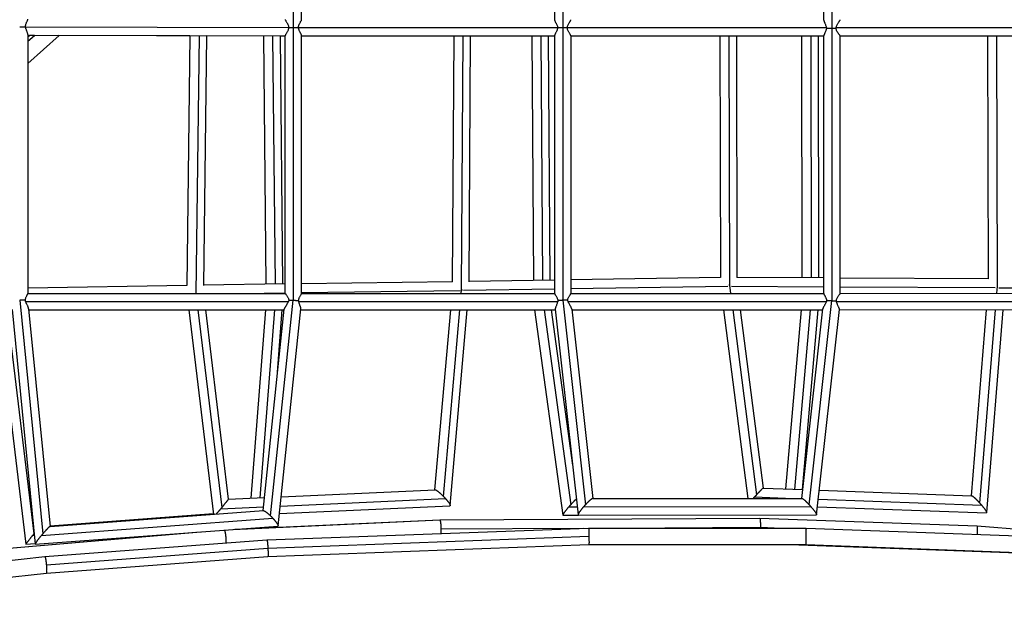
# Model space of a CAD drawing. Units: millimetres. Extents: x -1580 to 4509, y -1580 to 4509.
# Drawn here: x 730 to 1863, y 70 to 744 of the extents above; entities that cross this region are included whole.
import ezdxf

# ---------------------------------------------------------------- set-up
doc = ezdxf.new("R2010")
doc.units = ezdxf.units.MM
doc.header["$LTSCALE"] = 20
doc.layers.add('2d', color=230, linetype='Continuous')

msp = doc.modelspace()

# ---------------------------------------------------------------- linework, layer by layer
at = {"layer": '2d'}
for p, q in [((1045.2, 735.4), (1045.2, 1049.7)), ((1355.2, 1049), (1355.2, 734.9)), ((1665.2, 734.4), (1665.2, 1048.3)), ((1054.7, 744.2), (1054.7, 1040.5)), ((1345.7, 1040.6), (1345.7, 744)), ((1655.7, 743.6), (1655.7, 1040.6)), ((1346.9, 741.4), (1346.9, 741.4)), ((1039.8, 734.9), (737, 735.7)), ((739.7, 727.1), (739.7, 429.2)), ((739.7, 724.4), (741.6, 726.2)), ((1035.7, 725.4), (739.7, 726.2)), ((739.7, 719.2), (747.4, 726.1)), ((739.7, 693.8), (775.5, 726.1)), ((739.7, 719.4), (747.2, 726.1)), ((747.1, 726.1), (741.5, 726.1)), ((926.1, 725.6), (775.4, 726)), ((926.1, 725.7), (922.6, 438.6)), ((936.6, 725.7), (933, 429.4)), ((945.1, 725.6), (941.6, 438.4)), ((1011.3, 725.4), (945.1, 725.6)), ((1014, 439.9), (1011.3, 725.5)), ((1024.5, 440), (1021.7, 725.4)), ((1035.7, 725.4), (1030.3, 725.4)), ((1033, 440.1), (1030.3, 725.4)), ((1035.7, 429.4), (1035.7, 725.7)), ((1039.8, 735.9), (1039.8, 735.9)), ((1045.2, 421.6), (1045.2, 735.4)), ((1051.1, 736.1), (1051.1, 736.1)), ((1349.4, 734.9), (1051.1, 734.9)), ((1054.7, 429.3), (1054.7, 725.8)), ((1345.7, 725.4), (1054.7, 725.4)), ((1230.1, 725.4), (1054.7, 725.4)), ((1228.4, 442.8), (1230.1, 725.4)), ((1238.9, 433.6), (1240.5, 725.4)), ((1247.4, 442.8), (1249.1, 725.4)), ((1319.6, 725.4), (1249.1, 725.4)), ((1319.6, 725.4), (1321.4, 444.2)), ((1330.1, 725.4), (1331.9, 444.3)), ((1345.7, 725.4), (1338.6, 725.4)), ((1338.6, 725.4), (1340.4, 444.5)), ((1345.7, 725.7), (1345.7, 429.3)), ((1355.2, 734.9), (1355.2, 421.4)), ((1658.7, 734.9), (1360.4, 734.9)), ((1364.7, 725.5), (1364.7, 429.3)), ((1655.7, 725.4), (1364.7, 725.4)), ((1536.1, 725.4), (1364.7, 725.4)), ((1536.1, 725.4), (1536.7, 447.5)), ((1546.6, 725.4), (1547.1, 438.8)), ((1555.1, 725.4), (1555.7, 447.5)), ((1630.5, 725.4), (1555.1, 725.4)), ((1630.9, 447.2), (1630.5, 725.4)), ((1641.4, 447.1), (1641, 725.4)), ((1655.7, 725.4), (1649.5, 725.4)), ((1649.9, 447.1), (1649.5, 725.4)), ((1655.7, 429.1), (1655.7, 725.8)), ((1665.2, 421), (1665.2, 734.4)), ((1968.2, 734.8), (1669.9, 734.9)), ((1965.7, 725.3), (1674.7, 725.4)), ((1674.7, 429.3), (1674.7, 725.4)), ((1844.6, 725.4), (1674.7, 725.4)), ((1845.2, 446.1), (1844.6, 725.4)), ((1855.7, 437.3), (1855, 725.4)), ((1228.5, 442.8), (1054.7, 440.4)), ((1345.7, 444.6), (1247.4, 443)), ((1536.7, 447.5), (1364.7, 444.8)), ((1655.7, 447.1), (1555.7, 447.6)), ((1845.3, 446.1), (1674.7, 447)), ((922.6, 438.6), (739.7, 435.3)), ((1035.7, 440.2), (941.6, 438.9)), ((1237.3, 432.4), (1054.7, 430)), ((1238.4, 429.4), (1238.7, 433.6)), ((1345.7, 434.1), (1241, 432.5)), ((1545.2, 437.1), (1364.7, 434.4)), ((1547.2, 438.8), (1548.4, 429.4)), ((1655.7, 436.6), (1549.6, 437.2)), ((1852.8, 435.6), (1674.7, 436.5)), ((1855, 429.6), (1855.6, 437.2)), ((1965.7, 435.2), (1857.2, 435.5)), ((730.2, 421.5), (756.7, 152.6)), ((737, 419.9), (1039.5, 419.9)), ((739.7, 429.4), (1035.7, 429.4)), ((1035.7, 429.7), (1011.6, 429.4)), ((1019, 173.3), (1045.1, 421.6)), ((1051.3, 421.4), (1051.3, 421.4)), ((1051.4, 419.9), (1349.5, 419.9)), ((1054.7, 429.4), (1345.7, 429.4)), ((1348, 425.6), (1348, 425.6)), ((1355.3, 421.4), (1381.4, 186.2)), ((1361.3, 419.9), (1658.7, 419.9)), ((1362.5, 425.8), (1362.5, 425.8)), ((1364.7, 429.4), (1655.7, 429.4)), ((1639, 186.1), (1665.1, 421)), ((1670.3, 419.9), (1968.6, 420.2)), ((1674.7, 429.4), (1965.7, 429.7)), ((704.7, 410.5), (737.2, 140.9)), ((715.5, 410.4), (746.5, 152.6)), ((721.5, 410.8), (748.1, 141)), ((740.5, 411.7), (765.2, 161.2)), ((740.7, 410.4), (1034.6, 410.4)), ((740.7, 410.4), (924.7, 410.4)), ((924.7, 410.4), (953.1, 175.1)), ((935.3, 410.4), (962.8, 182.9)), ((943.9, 410.4), (970.2, 192.5)), ((943.9, 410.4), (1013.5, 410.4)), ((996.6, 193.7), (1013.5, 410.4)), ((1006.9, 194.2), (1023.7, 410.4)), ((1010.3, 179.4), (1034.7, 411.1)), ((1026.5, 333.3), (1032.5, 410.4)), ((1027.6, 161.9), (1053.8, 411.4)), ((1032.5, 410.4), (1034.6, 410.4)), ((1053.7, 410.4), (1346.7, 410.4)), ((1053.7, 410.4), (1226.3, 410.4)), ((1208.2, 203.4), (1226.3, 410.4)), ((1217.9, 195.8), (1236.7, 410.4)), ((1225.7, 185.4), (1245.4, 410.4)), ((1245.4, 410.4), (1322.8, 410.4)), ((1322.8, 410.4), (1355.2, 174.3)), ((1333.7, 410.4), (1364.5, 186.2)), ((1342, 410.4), (1346.7, 410.4)), ((1342, 410.4), (1366.5, 231.7)), ((1346.6, 411.1), (1372.9, 174.5)), ((1365.7, 411.3), (1389.9, 193.3)), ((1365.8, 410.4), (1654.6, 410.4)), ((1365.8, 410.4), (1540.2, 410.4)), ((1540.2, 410.4), (1568.2, 193.5)), ((1550.9, 410.4), (1578.3, 197.7)), ((1559.3, 410.4), (1585.8, 205.2)), ((1559.3, 410.4), (1630.1, 410.4)), ((1612.1, 204.3), (1630.1, 410.4)), ((1622.3, 203.9), (1640.4, 410.4)), ((1630.5, 193.5), (1654.7, 411.5)), ((1631.1, 203.6), (1649.1, 410.4)), ((1647.5, 174.7), (1673.7, 410.8)), ((1673.7, 410.4), (1966.6, 410.7)), ((1825.7, 196.6), (1843.1, 410.5)), ((1835.3, 188), (1853.5, 410.6)), ((1843.2, 177.2), (1862.2, 410.6)), ((1585.8, 205.2), (1631.6, 203.6)), ((970.2, 192.5), (1011.9, 194.4)), ((1030, 184.7), (1220.2, 193.4)), ((1031.1, 195.3), (1208.5, 203.4)), ((1389.7, 193.3), (1630.6, 193.5)), ((1389.9, 193.3), (1568.2, 193.5)), ((1576, 195.1), (1620.4, 193.5)), ((1650.6, 202.9), (1825.9, 196.6)), ((961.7, 181.6), (1010.8, 183.8)), ((1029.1, 176.2), (1225.4, 185.1)), ((1362.3, 183.8), (1371.9, 183.8)), ((1379.2, 183.8), (1640.8, 184)), ((1648.5, 183.9), (1842.9, 177)), ((1649.5, 192.5), (1837.3, 185.8)), ((755.3, 150.9), (1021.6, 170.6)), ((765.1, 161.2), (1010.7, 179.4)), ((765.1, 162.1), (953, 176.1)), ((1213.7, 168.8), (1582.1, 170.7)), ((1355.3, 174.2), (1373.1, 174.3)), ((1373.2, 174.2), (1647.3, 174.5)), ((1582.1, 170.7), (1832.1, 161.8)), ((748.2, 140.9), (1027.2, 161.5)), ((976.1, 157.8), (1213.8, 168.8)), ((978, 157.9), (1213.7, 168.8)), ((1014.8, 145.7), (1385, 159.4)), ((1215, 158.4), (1379.7, 159.2)), ((1385, 159.4), (1635.4, 159.4)), ((1417.4, 159.4), (1582.7, 160.3)), ((1582.7, 160.3), (1606.7, 159.4)), ((1635.4, 159.4), (2005.5, 145.6)), ((1832.1, 161.8), (2207.9, 133)), ((634.6, 129.3), (938.4, 155)), ((634.6, 129.3), (933.1, 154.6)), ((745.2, 150.9), (747.1, 151.1)), ((1015.9, 136.2), (1385.4, 149.9)), ((737.2, 140.9), (748, 141.7)), ((759.1, 126.5), (1014.8, 145.7)), ((760.9, 117.1), (1015.9, 136.2)), ((1015.9, 126.7), (1385.4, 140.4)), ((1385.3, 140.4), (1616.7, 140.4)), ((1385.4, 140.4), (1635, 140.4)), ((1616.7, 140.4), (1985.7, 126.7)), ((1616.7, 140.4), (1985.7, 126.7)), ((1635, 140.4), (2004.5, 126.7)), ((422.8, 89.6), (759.1, 126.5)), ((760.9, 107.6), (1015.9, 126.7)), ((422.9, 70.5), (760.9, 107.6))]:
    msp.add_line(p, q, dxfattribs=at)
for points, knots in [([(737, 735.7), (737, 736), (737, 736.3), (737, 736.9), (737, 737.2), (737.1, 737.7), (737.1, 738), (737.3, 738.6), (737.3, 738.8), (737.6, 739.6), (737.7, 740.1), (738, 740.8), (738.1, 741.1), (738.3, 741.5), (738.4, 741.7), (738.7, 742.3), (738.9, 742.7), (739.1, 743.2), (739.2, 743.4), (739.4, 743.7), (739.4, 743.9), (739.6, 744.3), (739.7, 744.5), (739.7, 744.7), (739.7, 744.8), (739.7, 744.8)], [0.11156805, 0.11156805, 0.11156805, 0.11156805, 0.11244747, 0.11244747, 0.11332688, 0.11332688, 0.1142063, 0.1142063, 0.11508571, 0.11508571, 0.11684454, 0.11684454, 0.11772396, 0.11772396, 0.11860337, 0.11860337, 0.1203622, 0.1203622, 0.12124162, 0.12124162, 0.12212103, 0.12212103, 0.12387986, 0.12387986, 0.12438192, 0.12438192, 0.12438192, 0.12438192]), ([(1035.7, 744.3), (1035.7, 744.3), (1035.7, 744.2), (1035.8, 744.1), (1035.8, 744), (1036, 743.8), (1036, 743.6), (1036.2, 743.4), (1036.3, 743.3), (1036.5, 743), (1036.6, 742.8), (1036.9, 742.3), (1037.2, 741.9), (1037.7, 741.1), (1037.9, 740.7), (1038.3, 740), (1038.5, 739.8), (1038.7, 739.3), (1038.8, 739), (1039.2, 738.2), (1039.4, 737.7), (1039.6, 736.8), (1039.7, 736.5), (1039.8, 735.9), (1039.8, 735.6), (1039.8, 735.3)], [0.07181809, 0.07181809, 0.07181809, 0.07181809, 0.07293311, 0.07293311, 0.07383692, 0.07383692, 0.07474073, 0.07474073, 0.07564455, 0.07564455, 0.07654836, 0.07654836, 0.07835598, 0.07835598, 0.08016361, 0.08016361, 0.08106742, 0.08106742, 0.08197123, 0.08197123, 0.08377886, 0.08377886, 0.08468267, 0.08468267, 0.08558649, 0.08558649, 0.08558649, 0.08558649]), ([(1051, 735.3), (1051, 735.6), (1051.1, 735.9), (1051.2, 736.5), (1051.2, 736.8), (1051.4, 737.4), (1051.5, 737.7), (1051.6, 738.2), (1051.7, 738.5), (1052.1, 739.2), (1052.3, 739.7), (1052.8, 740.6), (1053, 741), (1053.4, 741.6), (1053.5, 741.8), (1053.7, 742.2), (1053.8, 742.4), (1054.1, 742.9), (1054.3, 743.2), (1054.5, 743.6), (1054.5, 743.7), (1054.6, 743.9), (1054.7, 744), (1054.7, 744.1), (1054.7, 744.2), (1054.7, 744.2)], [0.02916955, 0.02916955, 0.02916955, 0.02916955, 0.03006757, 0.03006757, 0.0309656, 0.0309656, 0.03186362, 0.03186362, 0.03276165, 0.03276165, 0.03455769, 0.03455769, 0.03635374, 0.03635374, 0.03725177, 0.03725177, 0.03814979, 0.03814979, 0.03994584, 0.03994584, 0.04084387, 0.04084387, 0.04174189, 0.04174189, 0.04242019, 0.04242019, 0.04242019, 0.04242019]), ([(1345.7, 744), (1345.7, 744), (1345.7, 744), (1345.7, 743.8), (1345.8, 743.7), (1345.8, 743.5), (1345.9, 743.3), (1346.1, 742.9), (1346.2, 742.6), (1346.6, 741.9), (1346.8, 741.5), (1347.2, 740.9), (1347.3, 740.6), (1347.5, 740.2), (1347.6, 740), (1348, 739.3), (1348.2, 738.8), (1348.7, 737.8), (1348.9, 737.2), (1349.2, 736.1), (1349.3, 735.5), (1349.4, 734.9)], [0.04444733, 0.04444733, 0.04444733, 0.04444733, 0.04494953, 0.04494953, 0.04583819, 0.04583819, 0.04672686, 0.04672686, 0.04850419, 0.04850419, 0.05028152, 0.05028152, 0.05117018, 0.05117018, 0.05205885, 0.05205885, 0.05383618, 0.05383618, 0.05561351, 0.05561351, 0.05739083, 0.05739083, 0.05739083, 0.05739083]), ([(1360.4, 734.9), (1360.4, 735.2), (1360.5, 735.5), (1360.6, 736.1), (1360.7, 736.4), (1360.9, 737.3), (1361.2, 737.8), (1361.6, 738.8), (1361.9, 739.3), (1362.4, 740.3), (1362.7, 740.7), (1363.1, 741.4), (1363.2, 741.6), (1363.5, 742), (1363.6, 742.1), (1363.9, 742.7), (1364.1, 743), (1364.5, 743.6), (1364.6, 743.8), (1364.7, 744), (1364.7, 744.1), (1364.7, 744.2), (1364.7, 744.2), (1364.7, 744.2)], [0.000536, 0.000536, 0.000536, 0.000536, 0.00144028, 0.00144028, 0.00234456, 0.00234456, 0.00415311, 0.00415311, 0.00596167, 0.00596167, 0.00777023, 0.00777023, 0.00867451, 0.00867451, 0.00957879, 0.00957879, 0.01138735, 0.01138735, 0.01319591, 0.01319591, 0.01410019, 0.01410019, 0.01426967, 0.01426967, 0.01426967, 0.01426967]), ([(1655.7, 743.6), (1655.7, 743.4), (1655.7, 743.2), (1655.8, 742.8), (1655.9, 742.6), (1656, 742.3), (1656.1, 742.1), (1656.3, 741.6), (1656.4, 741.2), (1656.7, 740.6), (1656.8, 740.4), (1657, 739.9), (1657.1, 739.7), (1657.4, 739), (1657.6, 738.6), (1658, 737.6), (1658.2, 737), (1658.5, 736.2), (1658.5, 736), (1658.6, 735.4), (1658.7, 735.1), (1658.7, 734.9)], [0.075051, 0.075051, 0.075051, 0.075051, 0.07653155, 0.07653155, 0.07738101, 0.07738101, 0.07823046, 0.07823046, 0.07992937, 0.07992937, 0.08077882, 0.08077882, 0.08162828, 0.08162828, 0.08332719, 0.08332719, 0.08502609, 0.08502609, 0.08587555, 0.08587555, 0.086725, 0.086725, 0.086725, 0.086725]), ([(1669.9, 734.9), (1669.9, 735.2), (1670, 735.4), (1670.1, 736), (1670.2, 736.3), (1670.6, 737.2), (1670.8, 737.7), (1671.3, 738.7), (1671.6, 739.2), (1672.2, 740.2), (1672.5, 740.6), (1672.9, 741.2), (1673, 741.4), (1673.3, 741.8), (1673.4, 742), (1673.7, 742.4), (1673.8, 742.6), (1674, 742.9), (1674.1, 743), (1674.4, 743.5), (1674.5, 743.7), (1674.6, 744), (1674.7, 744.1), (1674.7, 744.2), (1674.7, 744.2), (1674.7, 744.2)], [0.03126202, 0.03126202, 0.03126202, 0.03126202, 0.03215301, 0.03215301, 0.033044, 0.033044, 0.03482598, 0.03482598, 0.03660796, 0.03660796, 0.03838995, 0.03838995, 0.03928094, 0.03928094, 0.04017193, 0.04017193, 0.04106292, 0.04106292, 0.04195391, 0.04195391, 0.04373589, 0.04373589, 0.04462688, 0.04462688, 0.04513484, 0.04513484, 0.04513484, 0.04513484]), ([(739.7, 727.1), (739.7, 727.2), (739.7, 727.4), (739.6, 727.9), (739.5, 728.2), (739.2, 728.9), (739.1, 729.3), (738.8, 730.1), (738.6, 730.5), (738.3, 731.2), (738.2, 731.4), (738, 731.9), (738, 732.1), (737.7, 732.9), (737.5, 733.4), (737.3, 734.1), (737.2, 734.4), (737.1, 734.9), (737.1, 735.2), (737, 735.5)], [0.10033104, 0.10033104, 0.10033104, 0.10033104, 0.10144185, 0.10144185, 0.10308061, 0.10308061, 0.10471938, 0.10471938, 0.10635814, 0.10635814, 0.10717753, 0.10717753, 0.10799691, 0.10799691, 0.10963567, 0.10963567, 0.11045506, 0.11045506, 0.11127444, 0.11127444, 0.11127444, 0.11127444]), ([(1039.8, 734.9), (1039.8, 734.6), (1039.7, 734.3), (1039.6, 733.7), (1039.5, 733.4), (1039.2, 732.6), (1039, 732.1), (1038.5, 731), (1038.2, 730.6), (1037.7, 729.6), (1037.5, 729.2), (1037, 728.3), (1036.7, 727.9), (1036.3, 727.2), (1036.1, 726.9), (1035.9, 726.3), (1035.8, 726.1), (1035.7, 725.8), (1035.7, 725.7), (1035.7, 725.7)], [0.08672521, 0.08672521, 0.08672521, 0.08672521, 0.08760959, 0.08760959, 0.08849396, 0.08849396, 0.09026271, 0.09026271, 0.09203146, 0.09203146, 0.09380021, 0.09380021, 0.09556897, 0.09556897, 0.09733772, 0.09733772, 0.09910647, 0.09910647, 0.09986338, 0.09986338, 0.09986338, 0.09986338]), ([(1054.7, 725.8), (1054.7, 725.9), (1054.7, 725.9), (1054.7, 726), (1054.7, 726.1), (1054.6, 726.4), (1054.6, 726.5), (1054.4, 726.9), (1054.2, 727.3), (1053.9, 728), (1053.7, 728.4), (1053.4, 729), (1053.2, 729.2), (1053, 729.7), (1052.9, 729.9), (1052.5, 730.6), (1052.3, 731.1), (1051.8, 732.1), (1051.6, 732.6), (1051.4, 733.4), (1051.3, 733.7), (1051.2, 734.3), (1051.1, 734.6), (1051.1, 734.9)], [0.01549732, 0.01549732, 0.01549732, 0.01549732, 0.01578487, 0.01578487, 0.01666181, 0.01666181, 0.01753875, 0.01753875, 0.01929262, 0.01929262, 0.0210465, 0.0210465, 0.02192344, 0.02192344, 0.02280037, 0.02280037, 0.02455425, 0.02455425, 0.02630812, 0.02630812, 0.02718506, 0.02718506, 0.028062, 0.028062, 0.028062, 0.028062]), ([(1349.4, 734.9), (1349.3, 734.3), (1349.2, 733.7), (1348.9, 732.8), (1348.8, 732.6), (1348.6, 732), (1348.5, 731.8), (1348.2, 731), (1348, 730.5), (1347.5, 729.6), (1347.2, 729.1), (1346.9, 728.5), (1346.8, 728.3), (1346.6, 727.9), (1346.5, 727.7), (1346.2, 727.2), (1346.1, 726.9), (1345.9, 726.4), (1345.8, 726.3), (1345.7, 726.1), (1345.7, 726), (1345.7, 725.8), (1345.7, 725.8), (1345.7, 725.7)], [0.05853721, 0.05853721, 0.05853721, 0.05853721, 0.06031121, 0.06031121, 0.06119821, 0.06119821, 0.06208521, 0.06208521, 0.06385921, 0.06385921, 0.06563321, 0.06563321, 0.06652021, 0.06652021, 0.06740722, 0.06740722, 0.06918122, 0.06918122, 0.07006822, 0.07006822, 0.07095522, 0.07095522, 0.0714311, 0.0714311, 0.0714311, 0.0714311]), ([(1364.7, 725.5), (1364.7, 725.6), (1364.7, 725.7), (1364.6, 726), (1364.5, 726.2), (1364.2, 726.6), (1364.1, 726.8), (1363.9, 727.1), (1363.8, 727.3), (1363.5, 727.8), (1363.3, 728.2), (1362.7, 729.1), (1362.5, 729.5), (1361.9, 730.4), (1361.7, 730.9), (1361.2, 732), (1361, 732.5), (1360.7, 733.4), (1360.6, 733.7), (1360.5, 734.3), (1360.4, 734.6), (1360.4, 734.9)], [0.10166853, 0.10166853, 0.10166853, 0.10166853, 0.10269714, 0.10269714, 0.1045035, 0.1045035, 0.10540668, 0.10540668, 0.10630986, 0.10630986, 0.10811622, 0.10811622, 0.10992259, 0.10992259, 0.11172895, 0.11172895, 0.11353531, 0.11353531, 0.11443849, 0.11443849, 0.11534167, 0.11534167, 0.11534167, 0.11534167]), ([(1658.8, 734.5), (1658.7, 733.9), (1658.6, 733.4), (1658.4, 732.6), (1658.3, 732.3), (1658.2, 731.8), (1658.1, 731.5), (1657.8, 730.8), (1657.6, 730.3), (1657.2, 729.4), (1656.9, 729), (1656.7, 728.4), (1656.6, 728.2), (1656.4, 727.8), (1656.3, 727.6), (1656.1, 727.1), (1655.9, 726.8), (1655.8, 726.4), (1655.8, 726.3), (1655.7, 726), (1655.7, 725.9), (1655.7, 725.8), (1655.7, 725.8), (1655.7, 725.8)], [0.08818809, 0.08818809, 0.08818809, 0.08818809, 0.08992282, 0.08992282, 0.09079018, 0.09079018, 0.09165755, 0.09165755, 0.09339228, 0.09339228, 0.095127, 0.095127, 0.09599437, 0.09599437, 0.09686173, 0.09686173, 0.09859646, 0.09859646, 0.09946383, 0.09946383, 0.10033119, 0.10033119, 0.10042335, 0.10042335, 0.10042335, 0.10042335]), ([(1674.7, 725.4), (1674.7, 725.4), (1674.7, 725.4), (1674.6, 725.5), (1674.6, 725.6), (1674.4, 725.8), (1674.3, 726), (1673.9, 726.5), (1673.7, 726.8), (1673.3, 727.3), (1673.1, 727.5), (1672.9, 727.9), (1672.7, 728.1), (1672.3, 728.7), (1672, 729.1), (1671.6, 729.8), (1671.4, 730.1), (1671.1, 730.6), (1671, 730.8), (1670.6, 731.6), (1670.4, 732.1), (1670.1, 733), (1670, 733.3), (1669.9, 733.9), (1669.9, 734.2), (1669.8, 734.5)], [0.01546261, 0.01546261, 0.01546261, 0.01546261, 0.01624404, 0.01624404, 0.01714928, 0.01714928, 0.01895975, 0.01895975, 0.02077023, 0.02077023, 0.02167547, 0.02167547, 0.02258071, 0.02258071, 0.02439118, 0.02439118, 0.02529642, 0.02529642, 0.02620166, 0.02620166, 0.02801213, 0.02801213, 0.02891737, 0.02891737, 0.02982261, 0.02982261, 0.02982261, 0.02982261]), ([(736.6, 421.4), (736.6, 421.6), (736.7, 421.9), (736.7, 422.5), (736.8, 422.8), (737, 423.6), (737.2, 424.1), (737.6, 425), (737.8, 425.4), (738.2, 426.3), (738.4, 426.7), (738.7, 427.2), (738.8, 427.4), (739, 427.7), (739.1, 427.8), (739.3, 428.3), (739.4, 428.5), (739.6, 428.9), (739.7, 429.1), (739.7, 429.2), (739.7, 429.2), (739.7, 429.2)], [0.05704092, 0.05704092, 0.05704092, 0.05704092, 0.05790794, 0.05790794, 0.05877495, 0.05877495, 0.06050897, 0.06050897, 0.062243, 0.062243, 0.06397703, 0.06397703, 0.06484404, 0.06484404, 0.06571105, 0.06571105, 0.06744508, 0.06744508, 0.0691791, 0.0691791, 0.06931476, 0.06931476, 0.06931476, 0.06931476]), ([(737, 419.9), (736.9, 420.1), (736.9, 420.4), (736.7, 420.9), (736.7, 421.1), (736.6, 421.4)], [0.053706194, 0.053706194, 0.053706194, 0.053706194, 0.054462566, 0.054462566, 0.055218938, 0.055218938, 0.055218938, 0.055218938]), ([(740.5, 411.7), (740.5, 411.8), (740.5, 412), (740.5, 412.2), (740.4, 412.4), (740.3, 412.7), (740.2, 412.9), (740, 413.5), (739.9, 413.9), (739.5, 414.7), (739.3, 415.1), (738.8, 416), (738.6, 416.4), (738.2, 417.1), (738.1, 417.4), (737.9, 417.9), (737.7, 418.1), (737.4, 418.9), (737.2, 419.4), (737, 419.9)], [0.04317815, 0.04317815, 0.04317815, 0.04317815, 0.04379183, 0.04379183, 0.04461803, 0.04461803, 0.04544423, 0.04544423, 0.04709662, 0.04709662, 0.04874901, 0.04874901, 0.05040141, 0.05040141, 0.0512276, 0.0512276, 0.0520538, 0.0520538, 0.05370619, 0.05370619, 0.05370619, 0.05370619]), ([(1039.5, 419.9), (1039.2, 419.3), (1039, 418.8), (1038.4, 417.8), (1038.1, 417.3), (1037.7, 416.6), (1037.5, 416.3), (1037.2, 415.8), (1037.1, 415.6), (1036.6, 414.9), (1036.4, 414.5), (1036, 413.8), (1035.8, 413.6), (1035.6, 413.2), (1035.5, 413), (1035.3, 412.6), (1035.2, 412.5), (1035, 412.1), (1035, 412), (1034.8, 411.5), (1034.7, 411.3), (1034.7, 411.1)], [0, 0, 0, 0, 0.00175568, 0.00175568, 0.00351136, 0.00351136, 0.0043892, 0.0043892, 0.00526703, 0.00526703, 0.00702271, 0.00702271, 0.00790055, 0.00790055, 0.00877839, 0.00877839, 0.00965623, 0.00965623, 0.01053407, 0.01053407, 0.01202696, 0.01202696, 0.01202696, 0.01202696]), ([(1035.7, 429.4), (1035.7, 429.4), (1035.7, 429.3), (1035.8, 429.2), (1035.8, 429.2), (1035.9, 429.1), (1036, 429), (1036.2, 428.8), (1036.2, 428.7), (1036.4, 428.4), (1036.5, 428.3), (1036.9, 427.9), (1037.1, 427.6), (1037.6, 426.9), (1037.9, 426.5), (1038.4, 425.7), (1038.7, 425.2), (1039.1, 424.5), (1039.2, 424.3), (1039.4, 423.8), (1039.5, 423.5), (1039.7, 423), (1039.8, 422.7), (1039.9, 422.1), (1040, 421.8), (1040, 421.5)], [0.10028183, 0.10028183, 0.10028183, 0.10028183, 0.10132418, 0.10132418, 0.10221078, 0.10221078, 0.10309738, 0.10309738, 0.10398397, 0.10398397, 0.10487057, 0.10487057, 0.10664377, 0.10664377, 0.10841696, 0.10841696, 0.11019016, 0.11019016, 0.11107676, 0.11107676, 0.11196335, 0.11196335, 0.11284995, 0.11284995, 0.11373655, 0.11373655, 0.11373655, 0.11373655]), ([(1040, 421.5), (1039.9, 421.3), (1039.9, 421), (1039.7, 420.4), (1039.6, 420.1), (1039.5, 419.9)], [0.114372785, 0.114372785, 0.114372785, 0.114372785, 0.115236839, 0.115236839, 0.116100894, 0.116100894, 0.116100894, 0.116100894]), ([(1051.2, 420.9), (1051.2, 421.2), (1051.3, 421.5), (1051.3, 422), (1051.4, 422.3), (1051.5, 422.9), (1051.6, 423.2), (1051.8, 423.7), (1051.9, 423.9), (1052.2, 424.7), (1052.4, 425.1), (1052.9, 426), (1053.1, 426.4), (1053.5, 427), (1053.6, 427.2), (1053.8, 427.5), (1053.9, 427.7), (1054.1, 428.1), (1054.3, 428.4), (1054.5, 428.8), (1054.5, 428.9), (1054.6, 429), (1054.7, 429.1), (1054.7, 429.2), (1054.7, 429.2), (1054.7, 429.3)], [0.05686697, 0.05686697, 0.05686697, 0.05686697, 0.05775643, 0.05775643, 0.0586459, 0.0586459, 0.05953537, 0.05953537, 0.06042484, 0.06042484, 0.06220377, 0.06220377, 0.0639827, 0.0639827, 0.06487217, 0.06487217, 0.06576164, 0.06576164, 0.06754057, 0.06754057, 0.06843004, 0.06843004, 0.0693195, 0.0693195, 0.06989829, 0.06989829, 0.06989829, 0.06989829]), ([(1051.4, 419.9), (1051.4, 420), (1051.3, 420.2), (1051.3, 420.5), (1051.3, 420.7), (1051.2, 420.9)], [0.0531916017, 0.0531916017, 0.0531916017, 0.0531916017, 0.0536805106, 0.0536805106, 0.0541694196, 0.0541694196, 0.0541694196, 0.0541694196]), ([(1053.8, 411.4), (1053.9, 411.4), (1053.9, 411.5), (1053.9, 411.7), (1053.9, 411.8), (1053.8, 412.3), (1053.7, 412.6), (1053.6, 413.2), (1053.5, 413.4), (1053.4, 413.8), (1053.4, 414), (1053.2, 414.4), (1053.1, 414.6), (1053, 415), (1052.9, 415.2), (1052.6, 415.9), (1052.5, 416.4), (1052.2, 417.1), (1052.1, 417.3), (1051.9, 417.8), (1051.9, 418.1), (1051.6, 418.8), (1051.5, 419.3), (1051.4, 419.9)], [0.04242225, 0.04242225, 0.04242225, 0.04242225, 0.04281013, 0.04281013, 0.0436087, 0.0436087, 0.04520585, 0.04520585, 0.04600443, 0.04600443, 0.046803, 0.046803, 0.04760158, 0.04760158, 0.04840015, 0.04840015, 0.0499973, 0.0499973, 0.05079588, 0.05079588, 0.05159445, 0.05159445, 0.0531916, 0.0531916, 0.0531916, 0.0531916]), ([(1345.7, 429.3), (1345.7, 429.3), (1345.7, 429.2), (1345.8, 429.1), (1345.9, 428.9), (1346.1, 428.6), (1346.2, 428.4), (1346.3, 428.2), (1346.4, 428), (1346.7, 427.5), (1347, 427.2), (1347.5, 426.4), (1347.7, 426), (1348.2, 425.1), (1348.5, 424.7), (1348.9, 423.7), (1349.1, 423.1), (1349.4, 422.3), (1349.5, 422), (1349.6, 421.4), (1349.6, 421.1), (1349.6, 420.8)], [0.10089627, 0.10089627, 0.10089627, 0.10089627, 0.10168493, 0.10168493, 0.1034822, 0.1034822, 0.10438083, 0.10438083, 0.10527947, 0.10527947, 0.10707674, 0.10707674, 0.108874, 0.108874, 0.11067127, 0.11067127, 0.11246854, 0.11246854, 0.11336717, 0.11336717, 0.1142658, 0.1142658, 0.1142658, 0.1142658]), ([(1349.5, 419.9), (1349.3, 419.3), (1349.2, 418.8), (1348.8, 417.8), (1348.7, 417.3), (1348.3, 416.4), (1348.1, 415.9), (1347.7, 415), (1347.5, 414.6), (1347.3, 413.9), (1347.2, 413.7), (1347.1, 413.3), (1347, 413.1), (1346.9, 412.8), (1346.8, 412.6), (1346.7, 412.3), (1346.7, 412.1), (1346.6, 411.7), (1346.6, 411.4), (1346.6, 411.2), (1346.6, 411.2), (1346.6, 411.1)], [0, 0, 0, 0, 0.00161165, 0.00161165, 0.00322331, 0.00322331, 0.00483496, 0.00483496, 0.00644661, 0.00644661, 0.00725244, 0.00725244, 0.00805827, 0.00805827, 0.00886409, 0.00886409, 0.00966992, 0.00966992, 0.01128157, 0.01128157, 0.01140665, 0.01140665, 0.01140665, 0.01140665]), ([(1349.6, 420.8), (1349.6, 420.6), (1349.6, 420.5), (1349.5, 420.2), (1349.5, 420), (1349.5, 419.9)], [0.1151796683, 0.1151796683, 0.1151796683, 0.1151796683, 0.115649776, 0.115649776, 0.1161198838, 0.1161198838, 0.1161198838, 0.1161198838]), ([(1360.8, 421.4), (1360.9, 421.7), (1360.9, 422), (1361.1, 422.5), (1361.1, 422.8), (1361.4, 423.6), (1361.6, 424.1), (1362.1, 425.1), (1362.4, 425.5), (1362.9, 426.3), (1363.1, 426.7), (1363.5, 427.3), (1363.6, 427.4), (1363.8, 427.8), (1363.9, 427.9), (1364.1, 428.2), (1364.2, 428.3), (1364.3, 428.6), (1364.4, 428.7), (1364.6, 429), (1364.6, 429.1), (1364.7, 429.3), (1364.7, 429.3), (1364.7, 429.3)], [0.05793377, 0.05793377, 0.05793377, 0.05793377, 0.05881324, 0.05881324, 0.05969271, 0.05969271, 0.06145164, 0.06145164, 0.06321058, 0.06321058, 0.06496952, 0.06496952, 0.06584899, 0.06584899, 0.06672845, 0.06672845, 0.06760792, 0.06760792, 0.06848739, 0.06848739, 0.07024633, 0.07024633, 0.07069124, 0.07069124, 0.07069124, 0.07069124]), ([(1361.3, 419.9), (1361.2, 420.1), (1361.1, 420.4), (1361, 420.9), (1360.9, 421.1), (1360.8, 421.4)], [0.053222389, 0.053222389, 0.053222389, 0.053222389, 0.054025293, 0.054025293, 0.054828197, 0.054828197, 0.054828197, 0.054828197]), ([(1365.7, 411.3), (1365.7, 411.4), (1365.7, 411.4), (1365.7, 411.6), (1365.6, 411.7), (1365.5, 412), (1365.5, 412.2), (1365.3, 412.6), (1365.2, 412.7), (1365, 413.3), (1364.8, 413.7), (1364.4, 414.3), (1364.3, 414.6), (1364, 415), (1363.9, 415.2), (1363.5, 415.9), (1363.2, 416.4), (1362.6, 417.3), (1362.3, 417.8), (1361.8, 418.8), (1361.6, 419.3), (1361.3, 419.9)], [0.04184507, 0.04184507, 0.04184507, 0.04184507, 0.0420691, 0.0420691, 0.04292705, 0.04292705, 0.04378499, 0.04378499, 0.04464294, 0.04464294, 0.04635883, 0.04635883, 0.04721677, 0.04721677, 0.04807472, 0.04807472, 0.04979061, 0.04979061, 0.0515065, 0.0515065, 0.05322239, 0.05322239, 0.05322239, 0.05322239]), ([(1658.7, 419.9), (1658.5, 419.3), (1658.2, 418.8), (1657.8, 417.8), (1657.5, 417.3), (1657.1, 416.6), (1657, 416.4), (1656.7, 415.9), (1656.6, 415.7), (1656.2, 415), (1656, 414.6), (1655.6, 414), (1655.5, 413.8), (1655.3, 413.4), (1655.2, 413.2), (1655.1, 412.8), (1655, 412.6), (1654.9, 412.3), (1654.8, 412.1), (1654.7, 411.8), (1654.7, 411.6), (1654.7, 411.5)], [0, 0, 0, 0, 0.00169104, 0.00169104, 0.00338208, 0.00338208, 0.0042276, 0.0042276, 0.00507312, 0.00507312, 0.00676416, 0.00676416, 0.00760968, 0.00760968, 0.0084552, 0.0084552, 0.00930072, 0.00930072, 0.01014624, 0.01014624, 0.01106514, 0.01106514, 0.01106514, 0.01106514]), ([(1655.7, 429.1), (1655.7, 429.1), (1655.7, 429.1), (1655.7, 429), (1655.7, 429), (1655.7, 428.8), (1655.8, 428.7), (1655.9, 428.3), (1656.1, 428.1), (1656.4, 427.4), (1656.6, 427.1), (1656.9, 426.6), (1657, 426.4), (1657.2, 426), (1657.3, 425.8), (1657.6, 425.1), (1657.9, 424.7), (1658.2, 424), (1658.3, 423.7), (1658.5, 423.2), (1658.6, 423), (1658.7, 422.4), (1658.8, 422.2), (1659, 421.6), (1659, 421.3), (1659.1, 421.1)], [0.10249482, 0.10249482, 0.10249482, 0.10249482, 0.10251581, 0.10251581, 0.10337767, 0.10337767, 0.10423954, 0.10423954, 0.10596327, 0.10596327, 0.107687, 0.107687, 0.10854887, 0.10854887, 0.10941073, 0.10941073, 0.11113446, 0.11113446, 0.11199633, 0.11199633, 0.1128582, 0.1128582, 0.11372006, 0.11372006, 0.11458193, 0.11458193, 0.11458193, 0.11458193]), ([(1659.1, 421.1), (1659, 420.9), (1658.9, 420.7), (1658.8, 420.3), (1658.8, 420.1), (1658.7, 419.9)], [0.11469981, 0.11469981, 0.11469981, 0.11469981, 0.115319712, 0.115319712, 0.115939613, 0.115939613, 0.115939613, 0.115939613]), ([(1670.2, 420.6), (1670.2, 420.9), (1670.2, 421.2), (1670.4, 421.7), (1670.4, 422), (1670.7, 422.9), (1670.9, 423.4), (1671.4, 424.4), (1671.7, 424.9), (1672.3, 425.8), (1672.5, 426.2), (1673.1, 427), (1673.3, 427.4), (1673.7, 427.9), (1673.8, 428), (1674, 428.3), (1674.1, 428.4), (1674.4, 428.8), (1674.5, 429), (1674.6, 429.2), (1674.7, 429.2), (1674.7, 429.3), (1674.7, 429.3), (1674.7, 429.3)], [0.05838271, 0.05838271, 0.05838271, 0.05838271, 0.05928655, 0.05928655, 0.06019039, 0.06019039, 0.06199807, 0.06199807, 0.06380576, 0.06380576, 0.06561344, 0.06561344, 0.06742112, 0.06742112, 0.06832496, 0.06832496, 0.0692288, 0.0692288, 0.07103648, 0.07103648, 0.07194032, 0.07194032, 0.07237108, 0.07237108, 0.07237108, 0.07237108]), ([(1670.3, 419.9), (1670.2, 420), (1670.2, 420.1), (1670.2, 420.3), (1670.2, 420.4), (1670.2, 420.6)], [0.0535269272, 0.0535269272, 0.0535269272, 0.0535269272, 0.0538723554, 0.0538723554, 0.0542177837, 0.0542177837, 0.0542177837, 0.0542177837]), ([(1673.7, 410.8), (1673.7, 410.9), (1673.7, 411), (1673.7, 411.2), (1673.7, 411.3), (1673.6, 411.6), (1673.6, 411.7), (1673.4, 412.1), (1673.3, 412.5), (1673, 413.2), (1672.8, 413.6), (1672.4, 414.4), (1672.2, 414.9), (1671.8, 415.8), (1671.5, 416.3), (1671.1, 417.2), (1670.9, 417.8), (1670.5, 418.8), (1670.4, 419.3), (1670.3, 419.9)], [0.04120205, 0.04120205, 0.04120205, 0.04120205, 0.0419966, 0.0419966, 0.04282019, 0.04282019, 0.04364379, 0.04364379, 0.04529098, 0.04529098, 0.04693817, 0.04693817, 0.04858536, 0.04858536, 0.05023255, 0.05023255, 0.05187974, 0.05187974, 0.05352693, 0.05352693, 0.05352693, 0.05352693])]:
    msp.add_open_spline(points, degree=3, knots=knots, dxfattribs=at)
for points, weights in [([(737, 735.5), (735.2, 735.7), (732.8, 735.7), (730.2, 735.7)], [1, 0.947168620262, 0.947168620262, 1]), ([(1039.8, 735.3), (1041.4, 735.4), (1043.3, 735.4), (1045.2, 735.4)], [1, 0.970438955478, 0.970438955478, 1]), ([(1045.2, 735.4), (1047.3, 735.4), (1049.4, 735.4), (1051, 735.3)], [1, 0.963787745225, 0.963787745225, 1]), ([(1355.2, 734.9), (1353.1, 734.9), (1351, 734.9), (1349.4, 734.9)], [1, 0.963814444748, 0.963814444748, 1]), ([(1360.4, 734.9), (1358.8, 734.9), (1357.1, 734.9), (1355.2, 734.9)], [1, 0.972081711279, 0.972081711279, 1]), ([(1658.8, 734.5), (1660.5, 734.5), (1662.8, 734.4), (1665.2, 734.4)], [1, 0.95455442223, 0.95455442223, 1]), ([(1665.2, 734.4), (1666.8, 734.4), (1668.4, 734.4), (1669.8, 734.5)], [1, 0.978411698203, 0.978411698203, 1]), ([(1238.6, 433.6), (1238.6, 433.6), (1238.7, 433.6), (1238.7, 433.6)], [0.983392579655, 0.9888813643, 0.994417171082, 1]), ([(1238.7, 433.6), (1238.8, 433.6), (1238.8, 433.6), (1238.9, 433.6)], [1, 0.999988996073, 0.999988996073, 1]), ([(1238.9, 433.6), (1239.3, 433.6), (1239.6, 433.6), (1240, 433.6)], [1, 0.960306443612, 0.922989912201, 0.888050405769]), ([(1547.1, 438.8), (1546.9, 438.7), (1546.7, 438.7), (1546.5, 438.7)], [1, 0.979385566296, 0.959411831411, 0.940078795346]), ([(1547.2, 438.8), (1547.2, 438.8), (1547.2, 438.8), (1547.1, 438.8)], [1, 0.999991335565, 0.999991335565, 1]), ([(1547.8, 438.8), (1547.6, 438.8), (1547.4, 438.8), (1547.2, 438.8)], [0.944685682256, 0.962580583497, 0.981018689412, 1]), ([(1854.7, 437.3), (1855, 437.3), (1855.3, 437.2), (1855.6, 437.2)], [0.906126375129, 0.935785094328, 0.967076302619, 1]), ([(1855.6, 437.2), (1855.6, 437.2), (1855.6, 437.2), (1855.6, 437.2)], [1, 0.999999714401, 0.999999444076, 0.999999189024]), ([(730.2, 421.5), (730.2, 421.5), (730.2, 421.5), (730.2, 421.5)], [1, 0.999998028339, 0.999998028339, 1]), ([(736.6, 421.4), (734.9, 421.5), (732.6, 421.6), (730.2, 421.5)], [1, 0.955011277286, 0.955011277286, 1]), ([(1040, 421.5), (1041.5, 421.6), (1043.3, 421.6), (1045.1, 421.6)], [1, 0.973135647442, 0.973135647442, 1]), ([(1045.1, 421.6), (1045.1, 421.6), (1045.2, 421.6), (1045.2, 421.6)], [1, 0.999994243183, 0.999994243183, 1]), ([(1045.2, 421.6), (1047.4, 421.4), (1049.5, 421.2), (1051.2, 420.9)], [1, 0.960515025643, 0.960515025643, 1]), ([(1355.2, 421.4), (1353.2, 421.3), (1351.2, 421.1), (1349.6, 420.8)], [1, 0.96737738715, 0.96737738715, 1]), ([(1355.3, 421.4), (1355.3, 421.4), (1355.2, 421.4), (1355.2, 421.4)], [1, 0.999990897424, 0.999990897424, 1]), ([(1360.8, 421.4), (1359.2, 421.5), (1357.3, 421.5), (1355.3, 421.4)], [1, 0.967525656763, 0.967525656763, 1]), ([(1659.1, 421.1), (1660.8, 421.1), (1662.8, 421.1), (1665.1, 421)], [1, 0.960701718036, 0.960701718036, 1]), ([(1665.1, 421), (1665.1, 421), (1665.1, 421), (1665.2, 421)], [1, 0.999989058392, 0.999989058392, 1]), ([(1665.2, 421), (1667, 420.9), (1668.7, 420.7), (1670.2, 420.6)], [1, 0.974838826832, 0.974838826832, 1]), ([(1585.8, 205.2), (1585.4, 205.2), (1582.1, 201.7), (1578.3, 197.7)], [0.571402118094, 0.5783898675, 0.721255828135, 1]), ([(1208.5, 203.4), (1209.8, 203.4), (1214, 199.9), (1217.9, 195.8)], [0.565694284298, 0.569579132856, 0.714347704756, 1]), ([(1217.9, 195.8), (1218.7, 195), (1219.5, 194.2), (1220.2, 193.4)], [1, 0.99423481965, 0.99423481965, 1]), ([(1220.2, 193.4), (1224, 189.1), (1226.8, 185.2), (1225.4, 185.1)], [1, 0.706470883497, 0.561702311596, 0.565694284298]), ([(1370.9, 192.7), (1369.4, 191.6), (1367, 189), (1364.5, 186.2)], [0.597693076512, 0.655107458695, 0.789209766524, 1]), ([(1389.7, 193.3), (1388.5, 193.3), (1385, 190.1), (1381.4, 186.2)], [0.567898241, 0.587993734366, 0.732027654033, 1]), ([(1576, 195.1), (1575.5, 194.6), (1575, 194), (1574.5, 193.5)], [1, 0.951540928735, 0.907188514202, 0.866942756402]), ([(1578.3, 197.7), (1577.6, 196.8), (1576.8, 196), (1576, 195.1)], [1, 0.993219051459, 0.993219051459, 1]), ([(1630.6, 193.5), (1631.7, 193.5), (1635.3, 190.1), (1639, 186.1)], [0.556927541617, 0.574143871941, 0.721834691403, 1]), ([(1825.9, 196.6), (1827.1, 196.6), (1831.3, 192.5), (1835.3, 188)], [0.557190506347, 0.559695061949, 0.7072982265, 1]), ([(961.7, 181.6), (959.8, 179.4), (957.8, 177.1), (956.2, 175.4)], [1, 0.826571974297, 0.70156523876, 0.624979793389]), ([(962.8, 182.9), (962.4, 182.5), (962, 182), (961.7, 181.6)], [1, 0.998444918997, 0.998444918997, 1]), ([(970.2, 192.5), (970.2, 192), (966.7, 187.6), (962.8, 182.9)], [0.534347160361, 0.540887597158, 0.696105210371, 1]), ([(1362.3, 183.8), (1358.1, 178.9), (1354.5, 174.2), (1355.3, 174.2)], [1, 0.688596125631, 0.544560874626, 0.567894246985]), ([(1364.5, 186.2), (1363.7, 185.4), (1363, 184.6), (1362.3, 183.8)], [1, 0.994262923204, 0.994262923204, 1]), ([(1379.2, 183.8), (1374.9, 178.9), (1371.7, 174.2), (1373.2, 174.2)], [1, 0.688578365047, 0.54454444538, 0.567898241]), ([(1381.4, 186.2), (1380.7, 185.4), (1379.9, 184.6), (1379.2, 183.8)], [1, 0.994262923204, 0.994262923204, 1]), ([(1639, 186.1), (1639.6, 185.4), (1640.2, 184.7), (1640.8, 184)], [1, 0.995921306648, 0.995921306648, 1]), ([(1640.8, 184), (1645.1, 179.2), (1648.5, 174.5), (1647.3, 174.5)], [1, 0.685130306741, 0.53743948728, 0.556927541617]), ([(1835.3, 188), (1836, 187.3), (1836.7, 186.5), (1837.3, 185.8)], [1, 0.995629612868, 0.995629612868, 1]), ([(1837.3, 185.8), (1841.2, 181.1), (1844.2, 177), (1842.9, 177)], [1, 0.702245884014, 0.554642719463, 0.557190506347]), ([(1010.7, 179.4), (1012, 179.5), (1015.5, 176.7), (1019, 173.3)], [0.580637568618, 0.603158558183, 0.742946035311, 1]), ([(1019, 173.3), (1019.9, 172.5), (1020.8, 171.5), (1021.6, 170.6)], [1, 0.991965200265, 0.991965200265, 1]), ([(1021.6, 170.6), (1025.9, 166), (1028.9, 161.7), (1027.2, 161.5)], [1, 0.693578907695, 0.553791430568, 0.580637568618]), ([(1582.1, 170.7), (1582.6, 170.7), (1582.8, 165.4), (1582.7, 160.3)], [0.501486500715, 0.483526837888, 0.649698004317, 1]), ([(765.1, 161.2), (764.4, 161.2), (760.6, 157.1), (756.7, 152.6)], [0.541522346406, 0.553600827838, 0.706426712369, 1]), ([(1213.7, 168.8), (1213.7, 168.8), (1213.7, 168.8), (1213.8, 168.8)], [0.960098834978, 0.972342737188, 0.985643125529, 1]), ([(1213.8, 168.8), (1214.5, 168.2), (1215, 163.9), (1215, 158.4)], [1, 0.804575084602, 0.804575084602, 1]), ([(1385, 159.4), (1385.1, 159.4), (1385.2, 155.5), (1385.4, 149.9)], [1, 0.804575091886, 0.804575091886, 1]), ([(1385, 159.4), (1385, 159.4), (1385, 159.4), (1385, 159.4)], [0.99971374017, 0.999809113399, 0.999904533343, 1]), ([(1582.7, 160.3), (1582.7, 160), (1582.7, 159.7), (1582.7, 159.4)], [1, 0.970919421795, 0.943107801919, 0.916565140372]), ([(1582.7, 160.3), (1582.7, 160.3), (1582.7, 160.3), (1582.7, 160.3)], [1, 0.999999960235, 0.999999960235, 1]), ([(1635.4, 159.4), (1635, 159.4), (1634.6, 140.4), (1635, 140.4)], [1, 0.333563704034, 0.333563704034, 1]), ([(1635.4, 159.4), (1635.4, 159.4), (1635.4, 159.4), (1635.4, 159.4)], [1, 0.999999960197, 0.999999960197, 1]), ([(1832.1, 161.8), (1832.5, 161.8), (1832.4, 157), (1832.1, 152.1)], [0.501785921992, 0.485414383251, 0.62832970923, 0.930531899928]), ([(745.2, 150.9), (741, 145.8), (737, 140.9), (737.2, 140.9)], [1, 0.682502645176, 0.529627164083, 0.54137355672]), ([(746.5, 152.6), (746.1, 152), (745.6, 151.5), (745.2, 150.9)], [1, 0.997782778934, 0.997782778934, 1]), ([(746.9, 153), (746.8, 152.9), (746.7, 152.7), (746.5, 152.6)], [0.958820941061, 0.972224981298, 0.985951334278, 1]), ([(755.3, 150.9), (751, 145.8), (747.4, 140.9), (748.2, 140.9)], [1, 0.681233213765, 0.528407329234, 0.541522346406]), ([(756.7, 152.6), (756.2, 152), (755.8, 151.5), (755.3, 150.9)], [1, 0.997782778934, 0.997782778934, 1]), ([(965.8, 157), (966.9, 155.3), (967.8, 148.7), (967.5, 142.1)], [0.862286679087, 0.540935270976, 0.433639320159, 0.540398826636]), ([(1215, 158.4), (1215.1, 156.5), (1215, 154.6), (1214.9, 153.1)], [1, 0.922555309561, 0.875852277359, 0.859890903393]), ([(1385.4, 149.9), (1385.5, 144.4), (1385.5, 140.4), (1385.4, 140.4)], [1, 0.804996026842, 0.804900606899, 0.99971374017]), ([(1014.8, 145.7), (1015.2, 145.7), (1015.6, 140.9), (1015.9, 136.2)], [0.500525724941, 0.499770312935, 0.666261737955, 1]), ([(1015.9, 136.2), (1016.1, 131.4), (1016.2, 126.7), (1015.9, 126.7)], [1, 0.667769149961, 0.501277724941, 0.500525724941]), ([(1015.9, 136.2), (1015.9, 136.2), (1015.9, 136.2), (1015.9, 136.2)], [1, 0.999999635063, 0.999999635063, 1]), ([(1616.7, 140.4), (1616.7, 140.4), (1616.7, 140.4), (1616.7, 140.4)], [1, 0.999999960197, 0.999999960197, 1]), ([(1616.7, 140.4), (1616.7, 140.4), (1616.7, 140.4), (1616.7, 140.4)], [0.989323718881, 0.992863269814, 0.996422030187, 1]), ([(1616.7, 140.4), (1616.7, 140.4), (1616.7, 140.4), (1616.7, 140.4)], [1, 0.999998829915, 0.999997659833, 0.999996489752]), ([(759.1, 126.5), (759.1, 126.5), (759.1, 126.5), (759.1, 126.5)], [1, 0.999559447293, 0.999119878165, 0.998681292615]), ([(759.1, 126.5), (759.6, 126.6), (760.4, 122.6), (760.9, 117.1)], [0.998681292615, 0.802673878682, 0.80311344781, 1]), ([(760.9, 117.1), (761.4, 111.6), (761.4, 107.7), (760.9, 107.6)], [1, 0.806793807081, 0.806793807081, 1])]:
    msp.add_rational_spline(points, weights, degree=3, dxfattribs=at)
for points, degree in [([(737, 735.5), (737, 735.5), (737, 735.6), (737, 735.6), (737, 735.7)], 3), ([(1039.8, 735.3), (1039.8, 735.3), (1039.8, 735.1), (1039.8, 735), (1039.8, 734.9)], 3), ([(1045.2, 735.4), (1045.2, 735.4)], 1), ([(1051.1, 734.9), (1051.1, 735), (1051.1, 735.1), (1051, 735.2), (1051, 735.3)], 3), ([(1335, 734.9), (1335, 734.9), (1335, 734.9), (1335, 734.9), (1335, 734.9)], 3), ([(1349.4, 734.9), (1349.4, 734.9), (1349.4, 734.9), (1349.4, 734.9), (1349.4, 734.9)], 3), ([(1355.2, 734.9), (1355.2, 734.9), (1355.2, 734.9), (1355.2, 734.9)], 3), ([(1360.4, 734.9), (1360.4, 734.9), (1360.4, 734.9), (1360.4, 734.9), (1360.4, 734.9)], 3), ([(1658.7, 734.9), (1658.7, 734.8), (1658.8, 734.7), (1658.8, 734.6), (1658.8, 734.5)], 3), ([(1665.2, 734.4), (1665.2, 734.4), (1665.2, 734.4), (1665.2, 734.4)], 3), ([(1669.8, 734.5), (1669.8, 734.5), (1669.9, 734.7), (1669.9, 734.8), (1669.9, 734.9)], 3)]:
    msp.add_open_spline(points, degree=degree, dxfattribs=at)

doc.saveas('drawing.dxf')
